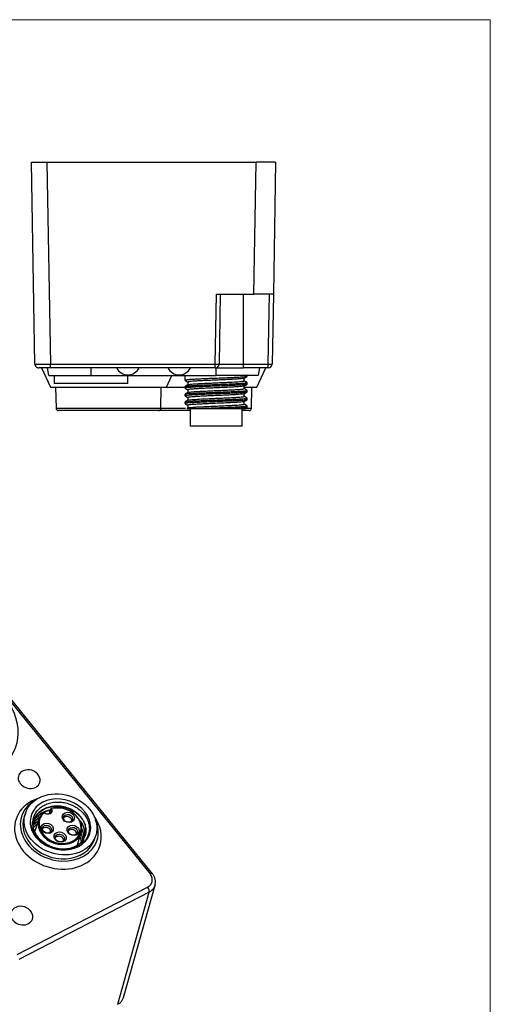
# Model space of a CAD drawing. Units: millimetres. Extents: x -283 to 1203, y 3305 to 4479.
# Drawn here: x -56 to 5, y 4008 to 4135 of the extents above; entities that cross this region are included whole.
import ezdxf

# ---------------------------------------------------------------- set-up
doc = ezdxf.new("R2010")
doc.units = ezdxf.units.MM
doc.layers.get('0').update_dxf_attribs({"lineweight": 18})
doc.layers.add('DWG', color=7, linetype='Continuous', lineweight=30)

msp = doc.modelspace()

# ---------------------------------------------------------------- linework, layer by layer
msp.add_lwpolyline([(-271.973, 4135.388), (5.027, 4135.388), (5.027, 3945.388), (-271.973, 3945.388)], close=True)
at = {"layer": 'DWG', "linetype": 'Continuous'}
for p, q in [((-53.608, 4090.999), (-54.062, 4117.008)), ((-54.062, 4117.008), (-52.062, 4117.008)), ((-52.062, 4117.008), (-25.107, 4117.008)), ((-52.062, 4117.008), (-51.608, 4090.999)), ((-25.404, 4100.008), (-25.107, 4117.008)), ((-22.608, 4117.008), (-25.107, 4117.008)), ((-22.608, 4117.008), (-22.905, 4100.008)), ((-30.392, 4090.999), (-30.235, 4100.008)), ((-30.235, 4100.008), (-25.404, 4100.008)), ((-29.735, 4100.008), (-29.892, 4090.999)), ((-26.735, 4090.999), (-26.735, 4100.008)), ((-22.905, 4100.008), (-25.404, 4100.008)), ((-23.562, 4090.999), (-23.405, 4100.008)), ((-22.905, 4100.008), (-23.062, 4090.999)), ((-52.754, 4090.508), (-51.588, 4088.008)), ((-51.812, 4089.508), (-51.988, 4090.508)), ((-51.608, 4090.508), (-51.608, 4090.999)), ((-51.608, 4090.999), (-30.392, 4090.999)), ((-30.392, 4090.508), (-51.608, 4090.508)), ((-46.412, 4090.508), (-46.412, 4089.508)), ((-30.392, 4090.508), (-30.392, 4090.999)), ((-30.392, 4090.508), (-26.735, 4090.508)), ((-30.257, 4089.508), (-30.257, 4090.508)), ((-29.892, 4090.999), (-26.735, 4090.999)), ((-26.735, 4090.508), (-26.735, 4090.999)), ((-26.735, 4090.999), (-23.562, 4090.999)), ((-23.562, 4090.508), (-26.735, 4090.508)), ((-25.021, 4088.008), (-23.855, 4090.508)), ((-25.021, 4088.008), (-23.855, 4090.508)), ((-24.681, 4090.508), (-24.857, 4089.508)), ((-23.562, 4090.508), (-23.562, 4090.999)), ((-51.812, 4089.508), (-46.412, 4089.508)), ((-51.135, 4089.508), (-51.135, 4088.508)), ((-46.412, 4089.508), (-30.257, 4089.508)), ((-41.635, 4088.508), (-41.635, 4089.508)), ((-36.685, 4088.008), (-35.986, 4089.508)), ((-34.285, 4089.508), (-34.285, 4088.902)), ((-24.857, 4089.508), (-30.257, 4089.508)), ((-26.665, 4088.833), (-26.665, 4089.176)), ((-26.285, 4089.402), (-26.285, 4089.508)), ((-51.588, 4088.008), (-36.685, 4088.008)), ((-41.635, 4088.508), (-51.135, 4088.508)), ((-50.939, 4088.008), (-50.892, 4085.303)), ((-37.381, 4085.303), (-37.334, 4088.008)), ((-36.685, 4088.008), (-34.285, 4088.008)), ((-34.285, 4088.114), (-34.285, 4087.902)), ((-34.282, 4087.896), (-34.274, 4087.89)), ((-33.905, 4088.683), (-33.905, 4088.34)), ((-26.665, 4087.834), (-26.665, 4088.176)), ((-26.664, 4088.008), (-25.021, 4088.008)), ((-26.285, 4088.402), (-26.285, 4088.614)), ((-25.717, 4085.303), (-25.67, 4088.008)), ((-25.717, 4085.303), (-25.669, 4088.008)), ((-34.285, 4087.114), (-34.285, 4086.902)), ((-33.905, 4087.682), (-33.905, 4087.34)), ((-33.905, 4086.683), (-33.905, 4086.339)), ((-26.665, 4086.833), (-26.665, 4087.176)), ((-26.285, 4087.402), (-26.285, 4087.614)), ((-34.285, 4086.114), (-34.285, 4085.902)), ((-33.905, 4085.683), (-33.905, 4085.339)), ((-26.665, 4085.833), (-26.665, 4086.176)), ((-26.285, 4086.402), (-26.285, 4086.614)), ((-26.285, 4085.402), (-26.285, 4085.614)), ((-50.892, 4085.303), (-37.381, 4085.303)), ((-37.681, 4085.008), (-50.592, 4085.008)), ((-33.635, 4085.008), (-37.681, 4085.008)), ((-37.382, 4085.303), (-34.219, 4085.303)), ((-33.635, 4085.258), (-33.635, 4083.008)), ((-32.757, 4085.258), (-27.812, 4085.258)), ((-26.935, 4083.008), (-26.935, 4085.258)), ((-26.017, 4085.008), (-26.935, 4085.008)), ((-26.37, 4085.303), (-25.717, 4085.303)), ((-26.935, 4083.008), (-33.635, 4083.008)), ((-38.478, 4025.313), (-56.911, 4048.101)), ((-56.76, 4047.506), (-38.779, 4025.277)), ((-54.841, 4033.089), (-54.998, 4032.588)), ((-54.998, 4032.588), (-54.998, 4032.588)), ((-53.09, 4032.324), (-53.601, 4030.781)), ((-48.129, 4029.014), (-47.652, 4030.613)), ((-45.936, 4029.737), (-45.779, 4030.238)), ((-38.476, 4025.31), (-38.478, 4025.313)), ((-55.902, 4014.892), (-39.091, 4023.579)), ((-42.201, 4009.358), (-38.133, 4023.832)), ((-38.886, 4022.942), (-55.697, 4014.255)), ((-42.952, 4008.474), (-38.886, 4022.942))]:
    msp.add_line(p, q, dxfattribs=at)
for centre, radius, start, end in [((-53.108, 4091.008), 0.5, 181, 213.75898), ((-53.108, 4091.008), 0.5, 248.42023, 270), ((-41.642, 4091.208), 1.6, 205.94448, 334.05552), ((-35.027, 4091.208), 1.6, 205.94448, 334.05552), ((-30.392, 4091.008), 0.5, 270, 359), ((-23.562, 4091.008), 0.5, 270, 359), ((-50.592, 4085.308), 0.3, 181, 270), ((-37.681, 4085.308), 0.3, 270, 359), ((-26.017, 4085.308), 0.3, 270, 359), ((-26.017, 4085.308), 0.3, 270, 359), ((-54.471, 4037.11), 1.6, 31.03857, 114.03444), ((-55.422, 4019.511), 1.6, 31.03857, 114.03444)]:
    msp.add_arc(centre, radius, start, end, dxfattribs=at)
for centre, major_axis, ratio, start_param, end_param in [((-30.392, 4091.008), (-0.5, 0.009), 0.0174497, 1.5711009, 3.1415927), ((-23.562, 4091.008), (0.5, -0.009), 0.0174497, 4.7126936, 6.2831853), ((-64.236, 4044.373), (-8.22, 2.586), 0.8116615, 0.8854287, 3.8465762), ((-54.348, 4037.5), (1.372, -0.432), 0.8116615, 2.3992835, 6.2831853), ((-54.348, 4037.5), (1.372, -0.432), 0.8116615, 0, 0.7423884), ((-50.643, 4030.605), (5.412, -1.703), 0.8116615, 2.3069995, 6.2831853), ((-50.467, 4031.162), (4.862, -1.529), 0.8116615, 2.5226894, 6.2831853), ((-50.31, 4031.664), (-3.768, 1.185), 0.8116615, 1.529832, 6.5242109), ((-50.38, 4031.441), (-2.719, 0.856), 0.8116615, 5.7977516, 11.6810692), ((-50.362, 4031.497), (2.624, -0.826), 0.8116615, 2.69305, 8.5025855), ((-52.045, 4033.5), (0.543, -0.171), 0.8116615, 4.1254755, 7.0701601), ((-52.028, 4033.555), (-0.638, 0.201), 0.8116615, 1.1515298, 3.7609204), ((-50.467, 4031.162), (-4.531, 1.425), 0.8116615, 0, 0.8854288), ((-49.423, 4032.176), (0.572, -0.18), 0.8116615, 0.8854294, 2.837046), ((-49.423, 4032.176), (0.572, -0.18), 0.8116615, 0.3045277, 0.8854276), ((-50.643, 4030.605), (5.412, -1.703), 0.8116615, 0, 0.8346725), ((-50.467, 4031.162), (4.862, -1.529), 0.8116615, 0, 0.6188843), ((-50.31, 4031.664), (-3.816, 1.2), 0.8116615, 0.4801412, 1.2907164), ((-52.14, 4030.771), (0.572, -0.18), 0.8116615, 0.8854294, 2.837046), ((-52.14, 4030.771), (0.572, -0.18), 0.8116615, 0.3045277, 0.8854276), ((-48.802, 4030.504), (0.572, -0.18), 0.8116615, 0.8854294, 2.837046), ((-50.467, 4031.162), (-4.531, 1.425), 0.8116615, 0.8854289, 3.1416814), ((-50.488, 4029.632), (0.572, -0.18), 0.8116615, 0.8854294, 2.837046), ((-50.488, 4029.632), (0.572, -0.18), 0.8116615, 0.3045277, 0.8854276), ((-48.802, 4030.504), (0.572, -0.18), 0.8116615, 0.3045277, 0.8854276), ((-50.397, 4031.385), (3.291, -1.035), 0.8116615, 4.5779333, 5.0469059), ((-38.867, 4024.998), (0.389, 0.314), 0.3697283, 0.00001, 1.0624739), ((-39.179, 4023.301), (0.23, -0.444), 0.452224, 0.4361617, 1.9982314), ((-55.299, 4019.901), (1.372, -0.432), 0.8116615, 2.3992835, 6.2831853), ((-55.299, 4019.901), (1.372, -0.432), 0.8116615, 0, 0.7423884), ((-44.121, 4009.919), (1.908, -0.6), 0.8115588, 5.5975484, 6.3079215)]:
    msp.add_ellipse(centre, major_axis=major_axis, ratio=ratio, start_param=start_param, end_param=end_param, dxfattribs=at)
for centre, major_axis in [((-50.31, 4031.664), (4.531, -1.425)), ((-49.3, 4032.566), (-0.763, 0.24)), ((-49.335, 4032.454), (0.572, -0.18)), ((-52.018, 4031.161), (-0.763, 0.24)), ((-52.053, 4031.05), (0.572, -0.18)), ((-48.679, 4030.894), (-0.763, 0.24)), ((-48.714, 4030.782), (0.572, -0.18)), ((-50.365, 4030.022), (-0.763, 0.24)), ((-50.4, 4029.911), (0.572, -0.18))]:
    msp.add_ellipse(centre, major_axis=major_axis, ratio=0.8116615, dxfattribs=at)
for points, degree in [([(-53.608, 4090.999), (-53.608, 4090.997), (-53.595, 4090.995), (-53.569, 4090.993)], 3), ([(-51.608, 4090.508), (-51.907, 4090.508), (-52.457, 4090.508), (-52.879, 4090.508), (-53.108, 4090.508), (-53.108, 4090.508)], 2), ([(-26.678, 4089.169), (-26.485, 4089.28), (-26.292, 4089.392)], 2), ([(-33.893, 4088.346), (-34.086, 4088.235), (-34.279, 4088.123)], 2), ([(-34.277, 4088.892), (-34.091, 4088.784), (-33.905, 4088.676)], 2), ([(-34.277, 4087.892), (-34.091, 4087.784), (-33.905, 4087.676)], 2), ([(-26.679, 4088.168), (-26.485, 4088.28), (-26.292, 4088.392)], 2), ([(-26.291, 4088.623), (-26.478, 4088.731), (-26.665, 4088.84)], 2), ([(-33.893, 4087.346), (-34.086, 4087.234), (-34.279, 4087.123)], 2), ([(-34.278, 4086.892), (-34.091, 4086.784), (-33.905, 4086.676)], 2), ([(-26.678, 4087.169), (-26.485, 4087.28), (-26.292, 4087.392)], 2), ([(-26.29, 4087.623), (-26.478, 4087.731), (-26.665, 4087.84)], 2), ([(-26.29, 4086.623), (-26.477, 4086.731), (-26.665, 4086.839)], 2), ([(-33.893, 4086.346), (-34.087, 4086.234), (-34.28, 4086.122)], 2), ([(-34.279, 4085.893), (-34.092, 4085.785), (-33.905, 4085.676)], 2), ([(-26.677, 4086.169), (-26.484, 4086.281), (-26.291, 4086.393)], 2), ([(-26.29, 4085.622), (-26.477, 4085.731), (-26.665, 4085.839)], 2), ([(-26.566, 4085.234), (-26.428, 4085.313), (-26.291, 4085.393)], 2), ([(-33.884, 4085.351), (-34.016, 4085.274)], 1), ([(-51.564, 4033.692), (-51.635, 4033.482), (-51.706, 4033.272), (-51.777, 4033.062)], 3), ([(-54.198, 4032.085), (-54.217, 4031.825), (-54.199, 4031.562), (-54.144, 4031.298)], 3), ([(-52.301, 4029.019), (-52.022, 4028.871), (-51.73, 4028.75), (-51.425, 4028.657)], 3), ([(-39.091, 4023.579), (-38.855, 4023.702), (-38.552, 4024.092), (-38.464, 4024.569), (-38.604, 4025.061), (-38.779, 4025.277)], 2)]:
    msp.add_open_spline(points, degree=degree, dxfattribs=at)
for points, knots in [([(-53.566, 4090.998), (-53.573, 4090.951), (-53.57, 4090.86), (-53.52, 4090.725), (-53.424, 4090.612), (-53.338, 4090.562), (-53.29, 4090.542)], [0, 0, 0, 0, 0.13898625, 0.28420757, 0.43113117, 0.57443623, 0.57443623, 0.57443623, 0.57443623]), ([(-53.569, 4090.993), (-53.543, 4090.991), (-53.505, 4090.99), (-53.355, 4090.986), (-53.207, 4090.985), (-52.837, 4090.985), (-52.615, 4090.986), (-52.131, 4090.991), (-51.87, 4090.995), (-51.608, 4090.999)], [0, 0, 0, 0, 0.2793466, 0.2793466, 0.8398981, 0.8398981, 1.4004495, 1.4004495, 1.961001, 1.961001, 1.961001, 1.961001]), ([(-26.295, 4089.39), (-26.304, 4089.385), (-26.32, 4089.38), (-26.388, 4089.364), (-26.463, 4089.353), (-26.669, 4089.331), (-26.797, 4089.32), (-27.103, 4089.298), (-27.284, 4089.286), (-27.679, 4089.264), (-27.896, 4089.254), (-28.368, 4089.231), (-28.618, 4089.22), (-29.136, 4089.198), (-29.409, 4089.187), (-29.96, 4089.165), (-30.237, 4089.154), (-30.792, 4089.132), (-31.071, 4089.121), (-31.605, 4089.098), (-31.865, 4089.087), (-32.364, 4089.065), (-32.596, 4089.054), (-33.025, 4089.032), (-33.225, 4089.021), (-33.574, 4088.999), (-33.724, 4088.988), (-33.977, 4088.966), (-34.077, 4088.954), (-34.221, 4088.933), (-34.265, 4088.921), (-34.283, 4088.907), (-34.285, 4088.905), (-34.285, 4088.902)], [0, 0, 0, 0, 0.2527021, 0.2527021, 0.7974004, 0.7974004, 1.3420988, 1.3420988, 1.8867971, 1.8867971, 2.4314954, 2.4314954, 2.9761937, 2.9761937, 3.520892, 3.520892, 4.0655903, 4.0655903, 4.6102886, 4.6102886, 5.1549869, 5.1549869, 5.6996852, 5.6996852, 6.2443836, 6.2443836, 6.7890819, 6.7890819, 7.3337802, 7.3337802, 7.8784785, 7.8784785, 8.0159505, 8.0159505, 8.0159505, 8.0159505]), ([(-26.675, 4089.17), (-26.691, 4089.161), (-26.725, 4089.152), (-26.839, 4089.132), (-26.928, 4089.12), (-27.15, 4089.099), (-27.284, 4089.088), (-27.598, 4089.065), (-27.773, 4089.054), (-28.158, 4089.032), (-28.371, 4089.021), (-28.815, 4088.999), (-29.048, 4088.988), (-29.534, 4088.966), (-29.784, 4088.955), (-30.284, 4088.932), (-30.538, 4088.921), (-31.039, 4088.899), (-31.282, 4088.888), (-31.755, 4088.866), (-31.985, 4088.855), (-32.411, 4088.833), (-32.609, 4088.822), (-32.975, 4088.799), (-33.138, 4088.789), (-33.419, 4088.767), (-33.54, 4088.755), (-33.731, 4088.733), (-33.801, 4088.722), (-33.885, 4088.702), (-33.905, 4088.692), (-33.905, 4088.682)], [0, 0, 0, 0, 0.4098719, 0.4098719, 0.9038095, 0.9038095, 1.3977471, 1.3977471, 1.8916847, 1.8916847, 2.3856223, 2.3856223, 2.8795598, 2.8795598, 3.3734974, 3.3734974, 3.867435, 3.867435, 4.3613726, 4.3613726, 4.8553102, 4.8553102, 5.3492477, 5.3492477, 5.8431853, 5.8431853, 6.3371229, 6.3371229, 6.8310605, 6.8310605, 7.2569489, 7.2569489, 7.2569489, 7.2569489]), ([(-26.295, 4088.39), (-26.302, 4088.387), (-26.312, 4088.383), (-26.366, 4088.368), (-26.435, 4088.357), (-26.626, 4088.335), (-26.751, 4088.324), (-27.046, 4088.302), (-27.217, 4088.29), (-27.605, 4088.268), (-27.821, 4088.257), (-28.281, 4088.235), (-28.528, 4088.224), (-29.047, 4088.202), (-29.313, 4088.191), (-29.859, 4088.169), (-30.142, 4088.157), (-30.696, 4088.136), (-30.971, 4088.125), (-31.515, 4088.102), (-31.777, 4088.091), (-32.276, 4088.069), (-32.516, 4088.058), (-32.956, 4088.036), (-33.156, 4088.025), (-33.516, 4088.003), (-33.675, 4087.992), (-33.938, 4087.969), (-34.044, 4087.958), (-34.202, 4087.936), (-34.251, 4087.925), (-34.281, 4087.91), (-34.285, 4087.906), (-34.285, 4087.902)], [0, 0, 0, 0, 0.1860408, 0.1860408, 0.7307525, 0.7307525, 1.2754642, 1.2754642, 1.8201758, 1.8201758, 2.3648875, 2.3648875, 2.9095991, 2.9095991, 3.4543108, 3.4543108, 3.9990225, 3.9990225, 4.5437341, 4.5437341, 5.0884458, 5.0884458, 5.6331575, 5.6331575, 6.1778691, 6.1778691, 6.7225808, 6.7225808, 7.2672924, 7.2672924, 7.8120041, 7.8120041, 8.015808, 8.015808, 8.015808, 8.015808]), ([(-34.276, 4088.124), (-34.276, 4088.125), (-34.275, 4088.125), (-34.256, 4088.135), (-34.216, 4088.145), (-34.09, 4088.165), (-34.006, 4088.175), (-33.797, 4088.194), (-33.671, 4088.204), (-33.383, 4088.223), (-33.223, 4088.233), (-32.869, 4088.253), (-32.674, 4088.262), (-32.263, 4088.282), (-32.047, 4088.292), (-31.595, 4088.311), (-31.357, 4088.321), (-30.879, 4088.34), (-30.636, 4088.35), (-30.145, 4088.37), (-29.897, 4088.379), (-29.415, 4088.399), (-29.178, 4088.409), (-28.714, 4088.428), (-28.49, 4088.438), (-28.068, 4088.457), (-27.867, 4088.467), (-27.492, 4088.487), (-27.322, 4088.497), (-27.016, 4088.516), (-26.879, 4088.526), (-26.646, 4088.545), (-26.55, 4088.555), (-26.401, 4088.574), (-26.347, 4088.584), (-26.295, 4088.601), (-26.285, 4088.607), (-26.285, 4088.614)], [0, 0, 0, 0, 0.0220448, 0.0220448, 0.5013736, 0.5013736, 0.9807024, 0.9807024, 1.4600312, 1.4600312, 1.93936, 1.93936, 2.4186888, 2.4186888, 2.8980177, 2.8980177, 3.3773465, 3.3773465, 3.8566753, 3.8566753, 4.3360041, 4.3360041, 4.8153329, 4.8153329, 5.2946617, 5.2946617, 5.7739905, 5.7739905, 6.2533194, 6.2533194, 6.7326482, 6.7326482, 7.211977, 7.211977, 7.6913058, 7.6913058, 8.0174637, 8.0174637, 8.0174637, 8.0174637]), ([(-26.676, 4088.17), (-26.69, 4088.162), (-26.717, 4088.154), (-26.813, 4088.136), (-26.894, 4088.124), (-27.107, 4088.102), (-27.236, 4088.091), (-27.537, 4088.069), (-27.71, 4088.058), (-28.089, 4088.036), (-28.294, 4088.025), (-28.733, 4088.003), (-28.968, 4087.992), (-29.447, 4087.97), (-29.694, 4087.959), (-30.199, 4087.936), (-30.45, 4087.925), (-30.948, 4087.903), (-31.199, 4087.892), (-31.675, 4087.87), (-31.903, 4087.859), (-32.339, 4087.837), (-32.543, 4087.826), (-32.913, 4087.803), (-33.082, 4087.792), (-33.376, 4087.77), (-33.499, 4087.759), (-33.701, 4087.737), (-33.779, 4087.726), (-33.88, 4087.704), (-33.905, 4087.693), (-33.905, 4087.682)], [0, 0, 0, 0, 0.3456324, 0.3456324, 0.8398642, 0.8398642, 1.334096, 1.334096, 1.8283279, 1.8283279, 2.3225597, 2.3225597, 2.8167915, 2.8167915, 3.3110234, 3.3110234, 3.8052552, 3.8052552, 4.299487, 4.299487, 4.7937188, 4.7937188, 5.2879507, 5.2879507, 5.7821825, 5.7821825, 6.2764143, 6.2764143, 6.7706462, 6.7706462, 7.2559804, 7.2559804, 7.2559804, 7.2559804]), ([(-33.896, 4088.345), (-33.89, 4088.348), (-33.881, 4088.352), (-33.837, 4088.366), (-33.781, 4088.376), (-33.627, 4088.397), (-33.529, 4088.407), (-33.292, 4088.428), (-33.152, 4088.438), (-32.843, 4088.459), (-32.671, 4088.469), (-32.295, 4088.49), (-32.095, 4088.5), (-31.676, 4088.521), (-31.454, 4088.531), (-30.999, 4088.552), (-30.768, 4088.562), (-30.301, 4088.583), (-30.062, 4088.593), (-29.597, 4088.614), (-29.369, 4088.624), (-28.922, 4088.645), (-28.704, 4088.655), (-28.094, 4088.686), (-27.729, 4088.707), (-27.295, 4088.738), (-27.167, 4088.748), (-26.953, 4088.769), (-26.867, 4088.779), (-26.739, 4088.8), (-26.696, 4088.81), (-26.669, 4088.825), (-26.665, 4088.829), (-26.665, 4088.833)], [0, 0, 0, 0, 0.1627031, 0.1627031, 0.6230273, 0.6230273, 1.0833514, 1.0833514, 1.5436756, 1.5436756, 2.0039998, 2.0039998, 2.464324, 2.464324, 2.9246482, 2.9246482, 3.3849724, 3.3849724, 3.8452966, 3.8452966, 4.3056208, 4.3056208, 4.765945, 4.765945, 5.6865934, 5.6865934, 6.1469175, 6.1469175, 6.6072417, 6.6072417, 7.0675659, 7.0675659, 7.259365, 7.259365, 7.259365, 7.259365]), ([(-26.295, 4087.39), (-26.3, 4087.388), (-26.306, 4087.385), (-26.346, 4087.372), (-26.409, 4087.361), (-26.588, 4087.338), (-26.704, 4087.328), (-26.988, 4087.306), (-27.158, 4087.294), (-27.533, 4087.272), (-27.742, 4087.261), (-28.2, 4087.239), (-28.442, 4087.228), (-28.95, 4087.206), (-29.22, 4087.195), (-29.765, 4087.173), (-30.041, 4087.162), (-30.599, 4087.139), (-30.878, 4087.128), (-31.419, 4087.106), (-31.685, 4087.095), (-32.194, 4087.073), (-32.432, 4087.062), (-32.88, 4087.04), (-33.089, 4087.029), (-33.457, 4087.007), (-33.619, 4086.996), (-33.897, 4086.973), (-34.009, 4086.962), (-34.178, 4086.94), (-34.236, 4086.929), (-34.278, 4086.913), (-34.285, 4086.907), (-34.285, 4086.902)], [0, 0, 0, 0, 0.1229918, 0.1229918, 0.6677274, 0.6677274, 1.2124629, 1.2124629, 1.7571984, 1.7571984, 2.301934, 2.301934, 2.8466695, 2.8466695, 3.391405, 3.391405, 3.9361405, 3.9361405, 4.4808761, 4.4808761, 5.0256116, 5.0256116, 5.5703471, 5.5703471, 6.1150827, 6.1150827, 6.6598182, 6.6598182, 7.2045537, 7.2045537, 7.7492893, 7.7492893, 8.0156573, 8.0156573, 8.0156573, 8.0156573]), ([(-34.277, 4087.124), (-34.273, 4087.126), (-34.268, 4087.129), (-34.21, 4087.15), (-34.07, 4087.17), (-33.732, 4087.199), (-33.601, 4087.209), (-33.303, 4087.228), (-33.134, 4087.238), (-32.767, 4087.258), (-32.571, 4087.267), (-32.153, 4087.287), (-31.929, 4087.297), (-31.471, 4087.316), (-31.236, 4087.326), (-30.753, 4087.345), (-30.505, 4087.355), (-30.016, 4087.375), (-29.773, 4087.384), (-29.29, 4087.404), (-29.052, 4087.414), (-28.598, 4087.433), (-28.379, 4087.443), (-27.96, 4087.462), (-27.764, 4087.472), (-27.404, 4087.492), (-27.238, 4087.501), (-26.941, 4087.521), (-26.813, 4087.531), (-26.595, 4087.55), (-26.506, 4087.56), (-26.371, 4087.58), (-26.326, 4087.589), (-26.283, 4087.607), (-26.28, 4087.616), (-26.293, 4087.624)], [0, 0, 0, 0, 0.1069722, 0.1069722, 1.0467861, 1.0467861, 1.516693, 1.516693, 1.9865999, 1.9865999, 2.4565068, 2.4565068, 2.9264137, 2.9264137, 3.3963207, 3.3963207, 3.8662276, 3.8662276, 4.3361345, 4.3361345, 4.8060414, 4.8060414, 5.2759483, 5.2759483, 5.7458553, 5.7458553, 6.2157622, 6.2157622, 6.6856691, 6.6856691, 7.155576, 7.155576, 7.6254829, 7.6254829, 8.0304364, 8.0304364, 8.0304364, 8.0304364]), ([(-26.676, 4087.17), (-26.687, 4087.164), (-26.708, 4087.157), (-26.788, 4087.14), (-26.864, 4087.128), (-27.064, 4087.106), (-27.189, 4087.095), (-27.482, 4087.073), (-27.648, 4087.062), (-28.017, 4087.04), (-28.223, 4087.029), (-28.655, 4087.007), (-28.882, 4086.996), (-29.363, 4086.973), (-29.609, 4086.962), (-30.107, 4086.94), (-30.362, 4086.929), (-30.864, 4086.907), (-31.11, 4086.896), (-31.591, 4086.874), (-31.826, 4086.863), (-32.264, 4086.841), (-32.471, 4086.83), (-32.854, 4086.807), (-33.024, 4086.796), (-33.326, 4086.774), (-33.459, 4086.763), (-33.671, 4086.741), (-33.753, 4086.73), (-33.868, 4086.708), (-33.899, 4086.697), (-33.905, 4086.685), (-33.905, 4086.683), (-33.905, 4086.682)], [0, 0, 0, 0, 0.293143, 0.293143, 0.7871302, 0.7871302, 1.2811174, 1.2811174, 1.7751045, 1.7751045, 2.2690917, 2.2690917, 2.7630788, 2.7630788, 3.257066, 3.257066, 3.7510531, 3.7510531, 4.2450403, 4.2450403, 4.7390275, 4.7390275, 5.2330146, 5.2330146, 5.7270018, 5.7270018, 6.2209889, 6.2209889, 6.7149761, 6.7149761, 7.2089632, 7.2089632, 7.2573374, 7.2573374, 7.2573374, 7.2573374]), ([(-33.896, 4087.345), (-33.885, 4087.351), (-33.865, 4087.358), (-33.791, 4087.375), (-33.724, 4087.385), (-33.545, 4087.406), (-33.434, 4087.416), (-33.176, 4087.437), (-33.029, 4087.447), (-32.697, 4087.468), (-32.515, 4087.478), (-32.129, 4087.499), (-31.921, 4087.509), (-31.487, 4087.53), (-31.264, 4087.54), (-30.806, 4087.56), (-30.568, 4087.571), (-30.099, 4087.592), (-29.866, 4087.602), (-29.404, 4087.622), (-29.174, 4087.633), (-28.739, 4087.654), (-28.531, 4087.664), (-28.132, 4087.685), (-27.947, 4087.695), (-27.61, 4087.716), (-27.455, 4087.726), (-27.185, 4087.746), (-27.07, 4087.757), (-26.88, 4087.777), (-26.805, 4087.788), (-26.702, 4087.808), (-26.673, 4087.819), (-26.665, 4087.831), (-26.665, 4087.832), (-26.665, 4087.833)], [0, 0, 0, 0, 0.2935236, 0.2935236, 0.753672, 0.753672, 1.2138203, 1.2138203, 1.6739687, 1.6739687, 2.134117, 2.134117, 2.5942654, 2.5942654, 3.0544137, 3.0544137, 3.5145621, 3.5145621, 3.9747104, 3.9747104, 4.4348588, 4.4348588, 4.8950071, 4.8950071, 5.3551555, 5.3551555, 5.8153038, 5.8153038, 6.2754521, 6.2754521, 6.7356005, 6.7356005, 7.1957488, 7.1957488, 7.2593513, 7.2593513, 7.2593513, 7.2593513]), ([(-33.896, 4086.344), (-33.881, 4086.354), (-33.847, 4086.363), (-33.735, 4086.383), (-33.654, 4086.394), (-33.453, 4086.414), (-33.332, 4086.425), (-32.91, 4086.456), (-32.558, 4086.476), (-31.952, 4086.507), (-31.741, 4086.518), (-31.301, 4086.538), (-31.069, 4086.549), (-30.605, 4086.569), (-30.372, 4086.58), (-29.902, 4086.6), (-29.666, 4086.611), (-29.211, 4086.631), (-28.99, 4086.642), (-28.56, 4086.662), (-28.356, 4086.673), (-27.977, 4086.693), (-27.799, 4086.704), (-27.477, 4086.724), (-27.335, 4086.734), (-27.088, 4086.755), (-26.982, 4086.766), (-26.816, 4086.786), (-26.755, 4086.796), (-26.682, 4086.816), (-26.665, 4086.825), (-26.665, 4086.833)], [0, 0, 0, 0, 0.4276494, 0.4276494, 0.8875088, 0.8875088, 1.3473682, 1.3473682, 2.267087, 2.267087, 2.7269464, 2.7269464, 3.1868058, 3.1868058, 3.6466652, 3.6466652, 4.1065246, 4.1065246, 4.566384, 4.566384, 5.0262434, 5.0262434, 5.4861028, 5.4861028, 5.9459622, 5.9459622, 6.4058216, 6.4058216, 6.865681, 6.865681, 7.2594383, 7.2594383, 7.2594383, 7.2594383]), ([(-26.285, 4086.402), (-26.285, 4086.397), (-26.291, 4086.392), (-26.329, 4086.376), (-26.385, 4086.365), (-26.55, 4086.342), (-26.663, 4086.331), (-26.935, 4086.309), (-27.095, 4086.298), (-27.464, 4086.276), (-27.67, 4086.265), (-28.113, 4086.243), (-28.356, 4086.232), (-28.862, 4086.21), (-29.124, 4086.199), (-29.666, 4086.177), (-29.947, 4086.165), (-30.501, 4086.143), (-30.778, 4086.132), (-31.328, 4086.11), (-31.593, 4086.099), (-32.104, 4086.077), (-32.351, 4086.066), (-32.806, 4086.044), (-33.015, 4086.033), (-33.397, 4086.01), (-33.566, 4085.999), (-33.852, 4085.977), (-33.972, 4085.966), (-34.155, 4085.944), (-34.218, 4085.933), (-34.274, 4085.915), (-34.285, 4085.908), (-34.285, 4085.902)], [0, 0, 0, 0, 0.2410417, 0.2410417, 0.7743422, 0.7743422, 1.3076426, 1.3076426, 1.840943, 1.840943, 2.3742435, 2.3742435, 2.9075439, 2.9075439, 3.4408443, 3.4408443, 3.9741447, 3.9741447, 4.5074452, 4.5074452, 5.0407456, 5.0407456, 5.574046, 5.574046, 6.1073465, 6.1073465, 6.6406469, 6.6406469, 7.1739473, 7.1739473, 7.7072478, 7.7072478, 8.0311714, 8.0311714, 8.0311714, 8.0311714]), ([(-34.276, 4086.124), (-34.27, 4086.128), (-34.26, 4086.132), (-34.18, 4086.155), (-34.021, 4086.175), (-33.667, 4086.204), (-33.528, 4086.214), (-33.214, 4086.234), (-33.042, 4086.243), (-32.668, 4086.263), (-32.464, 4086.272), (-32.036, 4086.292), (-31.813, 4086.302), (-31.351, 4086.321), (-31.108, 4086.331), (-30.624, 4086.351), (-30.38, 4086.36), (-29.89, 4086.38), (-29.643, 4086.39), (-29.167, 4086.409), (-28.934, 4086.419), (-28.482, 4086.438), (-28.264, 4086.448), (-27.859, 4086.467), (-27.668, 4086.477), (-27.314, 4086.497), (-27.156, 4086.507), (-26.874, 4086.526), (-26.751, 4086.536), (-26.546, 4086.556), (-26.465, 4086.565), (-26.346, 4086.584), (-26.308, 4086.594), (-26.287, 4086.608), (-26.285, 4086.611), (-26.285, 4086.614)], [0, 0, 0, 0, 0.1915002, 0.1915002, 1.1495639, 1.1495639, 1.6285958, 1.6285958, 2.1076277, 2.1076277, 2.5866595, 2.5866595, 3.0656914, 3.0656914, 3.5447233, 3.5447233, 4.0237551, 4.0237551, 4.502787, 4.502787, 4.9818188, 4.9818188, 5.4608507, 5.4608507, 5.9398826, 5.9398826, 6.4189144, 6.4189144, 6.8979463, 6.8979463, 7.3769781, 7.3769781, 7.85601, 7.85601, 8.0181703, 8.0181703, 8.0181703, 8.0181703]), ([(-26.674, 4086.171), (-26.684, 4086.165), (-26.699, 4086.16), (-26.765, 4086.143), (-26.835, 4086.132), (-27.025, 4086.11), (-27.144, 4086.099), (-27.424, 4086.077), (-27.589, 4086.066), (-27.951, 4086.044), (-28.148, 4086.033), (-28.576, 4086.011), (-28.804, 4085.999), (-29.275, 4085.977), (-29.521, 4085.966), (-30.022, 4085.944), (-30.272, 4085.933), (-30.774, 4085.911), (-31.026, 4085.9), (-31.509, 4085.878), (-31.742, 4085.867), (-32.191, 4085.845), (-32.401, 4085.833), (-32.787, 4085.811), (-32.966, 4085.8), (-33.279, 4085.778), (-33.413, 4085.767), (-33.638, 4085.745), (-33.727, 4085.734), (-33.852, 4085.712), (-33.89, 4085.701), (-33.904, 4085.687), (-33.905, 4085.685), (-33.905, 4085.682)], [0, 0, 0, 0, 0.2459586, 0.2459586, 0.7393401, 0.7393401, 1.2327217, 1.2327217, 1.7261032, 1.7261032, 2.2194848, 2.2194848, 2.7128663, 2.7128663, 3.2062479, 3.2062479, 3.6996294, 3.6996294, 4.193011, 4.193011, 4.6863925, 4.6863925, 5.1797741, 5.1797741, 5.6731556, 5.6731556, 6.1665371, 6.1665371, 6.6599187, 6.6599187, 7.1533002, 7.1533002, 7.2589856, 7.2589856, 7.2589856, 7.2589856]), ([(-33.886, 4085.35), (-33.885, 4085.35), (-33.884, 4085.35), (-33.858, 4085.361), (-33.808, 4085.372), (-33.668, 4085.392), (-33.577, 4085.403), (-33.351, 4085.423), (-33.218, 4085.434), (-32.919, 4085.454), (-32.751, 4085.465), (-32.384, 4085.485), (-32.189, 4085.495), (-31.776, 4085.516), (-31.555, 4085.527), (-31.105, 4085.547), (-30.876, 4085.557), (-30.409, 4085.578), (-30.17, 4085.589), (-29.704, 4085.609), (-29.474, 4085.619), (-29.022, 4085.64), (-28.803, 4085.65), (-28.39, 4085.671), (-28.192, 4085.681), (-27.825, 4085.702), (-27.658, 4085.712), (-27.358, 4085.733), (-27.223, 4085.743), (-26.997, 4085.764), (-26.905, 4085.774), (-26.763, 4085.795), (-26.714, 4085.805), (-26.672, 4085.822), (-26.665, 4085.828), (-26.665, 4085.834)], [0, 0, 0, 0, 0.0176306, 0.0176306, 0.4817229, 0.4817229, 0.9458151, 0.9458151, 1.4099074, 1.4099074, 1.8739996, 1.8739996, 2.3380919, 2.3380919, 2.8021841, 2.8021841, 3.2662764, 3.2662764, 3.7303686, 3.7303686, 4.1944609, 4.1944609, 4.6585531, 4.6585531, 5.1226454, 5.1226454, 5.5867376, 5.5867376, 6.0508299, 6.0508299, 6.5149221, 6.5149221, 6.9790144, 6.9790144, 7.2485309, 7.2485309, 7.2485309, 7.2485309]), ([(-32.757, 4085.258), (-32.563, 4085.268), (-32.357, 4085.277), (-31.923, 4085.297), (-31.692, 4085.307), (-31.224, 4085.326), (-30.985, 4085.336), (-30.498, 4085.356), (-30.249, 4085.366), (-29.761, 4085.385), (-29.52, 4085.394), (-29.045, 4085.414), (-28.811, 4085.424), (-28.369, 4085.443), (-28.158, 4085.453), (-27.756, 4085.473), (-27.57, 4085.483), (-27.232, 4085.502), (-27.079, 4085.512), (-26.807, 4085.531), (-26.692, 4085.541), (-26.503, 4085.56), (-26.428, 4085.57), (-26.324, 4085.59), (-26.294, 4085.6), (-26.285, 4085.611), (-26.285, 4085.613), (-26.285, 4085.614)], [0, 0, 0, 0, 0.5333418, 0.5333418, 1.0666837, 1.0666837, 1.6000255, 1.6000255, 2.1333673, 2.1333673, 2.6667092, 2.6667092, 3.200051, 3.200051, 3.7333928, 3.7333928, 4.2667347, 4.2667347, 4.8000765, 4.8000765, 5.3334183, 5.3334183, 5.8667602, 5.8667602, 6.400102, 6.400102, 6.4906961, 6.4906961, 6.4906961, 6.4906961]), ([(-26.294, 4085.391), (-26.294, 4085.391), (-26.294, 4085.391), (-26.314, 4085.38), (-26.363, 4085.369), (-26.517, 4085.346), (-26.62, 4085.335), (-26.882, 4085.313), (-27.039, 4085.302), (-27.393, 4085.28), (-27.592, 4085.269), (-27.812, 4085.258)], [0, 0, 0, 0, 0.0045635, 0.0045635, 0.3850081, 0.3850081, 0.7654527, 0.7654527, 1.1458972, 1.1458972, 1.5263418, 1.5263418, 1.5263418, 1.5263418]), ([(-34.044, 4085.258), (-34.045, 4085.258), (-34.045, 4085.258), (-34.048, 4085.258), (-34.032, 4085.258), (-33.962, 4085.258), (-33.909, 4085.258), (-33.767, 4085.258), (-33.676, 4085.258), (-33.465, 4085.258), (-33.345, 4085.258), (-33.073, 4085.258), (-32.922, 4085.258), (-32.757, 4085.258)], [0, 0, 0, 0, 0.0178979, 0.0178979, 0.2720997, 0.2720997, 0.5263016, 0.5263016, 0.7805035, 0.7805035, 1.0347054, 1.0347054, 1.2889072, 1.2889072, 1.2889072, 1.2889072]), ([(-27.812, 4085.258), (-27.483, 4085.258), (-27.212, 4085.258), (-26.786, 4085.258), (-26.643, 4085.258), (-26.538, 4085.258), (-26.521, 4085.258), (-26.524, 4085.258)], [0, 0, 0, 0, 0.516135, 0.516135, 1.03227, 1.03227, 1.2883314, 1.2883314, 1.2883314, 1.2883314]), ([(-51.671, 4028.877), (-51.892, 4028.973), (-52.1, 4029.085), (-52.493, 4029.342), (-52.679, 4029.488), (-53.014, 4029.803), (-53.162, 4029.972), (-53.422, 4030.331), (-53.533, 4030.522), (-53.707, 4030.908), (-53.773, 4031.108), (-53.858, 4031.512), (-53.876, 4031.713), (-53.867, 4032.11), (-53.837, 4032.309), (-53.733, 4032.688), (-53.658, 4032.869), (-53.464, 4033.216), (-53.345, 4033.38), (-53.072, 4033.678), (-52.916, 4033.814), (-52.569, 4034.057), (-52.382, 4034.161), (-51.982, 4034.332), (-51.767, 4034.401), (-51.325, 4034.5), (-51.098, 4034.53), (-50.632, 4034.554), (-50.393, 4034.546), (-49.924, 4034.493), (-49.691, 4034.447), (-49.228, 4034.316), (-49.004, 4034.233), (-48.576, 4034.036), (-48.368, 4033.92), (-47.981, 4033.66), (-47.802, 4033.518), (-47.475, 4033.209), (-47.325, 4033.04), (-47.069, 4032.69), (-46.961, 4032.508), (-46.783, 4032.13), (-46.715, 4031.935), (-46.622, 4031.547), (-46.597, 4031.353), (-46.588, 4030.767), (-46.673, 4030.392), (-46.927, 4029.872), (-47.031, 4029.71), (-47.275, 4029.408), (-47.418, 4029.266), (-47.733, 4029.013), (-47.904, 4028.902), (-48.277, 4028.709), (-48.48, 4028.627), (-48.898, 4028.501), (-49.116, 4028.455), (-49.567, 4028.398), (-49.8, 4028.388), (-50.263, 4028.403), (-50.496, 4028.429), (-50.965, 4028.516), (-51.198, 4028.578), (-51.425, 4028.657)], [0, 0, 0, 0, 0.6490609, 0.6490609, 1.2981218, 1.2981218, 1.9471827, 1.9471827, 2.5962436, 2.5962436, 3.2453045, 3.2453045, 3.8943654, 3.8943654, 4.5434263, 4.5434263, 5.1924872, 5.1924872, 5.8415482, 5.8415482, 6.4906091, 6.4906091, 7.13967, 7.13967, 7.7887309, 7.7887309, 8.4377918, 8.4377918, 9.0868527, 9.0868527, 9.7359136, 9.7359136, 10.3849745, 10.3849745, 11.0340354, 11.0340354, 11.6830963, 11.6830963, 12.3321572, 12.3321572, 12.9812181, 12.9812181, 13.630279, 13.630279, 14.2793399, 14.2793399, 15.5774617, 15.5774617, 16.2265226, 16.2265226, 16.8755835, 16.8755835, 17.5246445, 17.5246445, 18.1737054, 18.1737054, 18.8227663, 18.8227663, 19.4718272, 19.4718272, 20.1208881, 20.1208881, 20.769949, 20.769949, 20.769949, 20.769949]), ([(-51.651, 4033.513), (-51.713, 4033.502), (-51.774, 4033.489), (-51.965, 4033.442), (-52.094, 4033.403), (-52.466, 4033.265), (-52.695, 4033.148), (-53.007, 4032.936), (-53.107, 4032.859), (-53.29, 4032.695), (-53.375, 4032.609), (-53.608, 4032.334), (-53.737, 4032.129), (-53.843, 4031.89), (-53.852, 4031.867), (-53.862, 4031.844)], [0, 0, 0, 0, 0.1745949, 0.1745949, 0.5508749, 0.5508749, 1.3034351, 1.3034351, 1.6797151, 1.6797151, 2.0559952, 2.0559952, 2.8085553, 2.8085553, 2.8882994, 2.8882994, 2.8882994, 2.8882994]), ([(-53.856, 4031.848), (-53.845, 4031.875), (-53.834, 4031.901), (-53.74, 4032.101), (-53.638, 4032.265), (-53.393, 4032.574), (-53.251, 4032.715), (-52.936, 4032.968), (-52.761, 4033.081), (-52.385, 4033.271), (-52.186, 4033.347), (-51.866, 4033.437), (-51.752, 4033.463), (-51.636, 4033.484)], [0, 0, 0, 0, 0.0921091, 0.0921091, 0.7061726, 0.7061726, 1.320236, 1.320236, 1.9342995, 1.9342995, 2.5483629, 2.5483629, 2.8738167, 2.8738167, 2.8738167, 2.8738167]), ([(-53.797, 4032.076), (-53.786, 4032.111), (-53.774, 4032.146), (-53.696, 4032.36), (-53.607, 4032.535), (-53.391, 4032.857), (-53.265, 4033.006), (-52.825, 4033.42), (-52.465, 4033.637), (-51.855, 4033.854), (-51.643, 4033.907), (-51.206, 4033.978), (-50.977, 4033.994), (-50.523, 4033.989), (-50.295, 4033.968), (-49.84, 4033.887), (-49.615, 4033.827), (-49.184, 4033.673), (-48.974, 4033.579), (-48.575, 4033.358), (-48.39, 4033.235), (-48.047, 4032.961), (-47.888, 4032.809), (-47.611, 4032.488), (-47.492, 4032.32), (-47.291, 4031.966), (-47.212, 4031.781), (-47.097, 4031.413), (-47.062, 4031.226), (-47.037, 4030.852), (-47.047, 4030.669), (-47.096, 4030.403), (-47.117, 4030.316), (-47.144, 4030.231)], [0, 0, 0, 0, 0.1204888, 0.1204888, 0.7480336, 0.7480336, 1.3755784, 1.3755784, 2.630668, 2.630668, 3.2582128, 3.2582128, 3.8857576, 3.8857576, 4.5133024, 4.5133024, 5.1408472, 5.1408472, 5.768392, 5.768392, 6.3959368, 6.3959368, 7.0234816, 7.0234816, 7.6510264, 7.6510264, 8.2785712, 8.2785712, 8.906116, 8.906116, 9.5336608, 9.5336608, 9.839902, 9.839902, 9.839902, 9.839902]), ([(-50.111, 4028.522), (-49.832, 4028.508), (-49.563, 4028.523), (-49.041, 4028.609), (-48.789, 4028.681), (-48.443, 4028.826), (-48.333, 4028.881), (-48.121, 4029.004), (-48.019, 4029.073), (-47.738, 4029.292), (-47.577, 4029.458), (-47.311, 4029.83), (-47.209, 4030.031), (-47.072, 4030.453), (-47.035, 4030.679), (-47.032, 4031.132), (-47.065, 4031.363), (-47.199, 4031.819), (-47.297, 4032.04), (-47.493, 4032.361), (-47.567, 4032.466), (-47.727, 4032.668), (-47.813, 4032.765), (-48.091, 4033.045), (-48.306, 4033.218), (-48.768, 4033.516), (-49.016, 4033.641), (-49.547, 4033.845), (-49.819, 4033.919), (-50.375, 4034.013), (-50.66, 4034.033), (-51.074, 4034.018), (-51.211, 4034.006), (-51.482, 4033.967), (-51.617, 4033.94), (-52.007, 4033.839), (-52.251, 4033.744), (-52.707, 4033.502), (-52.913, 4033.358), (-53.272, 4033.026), (-53.427, 4032.836), (-53.649, 4032.468), (-53.729, 4032.292), (-53.786, 4032.109)], [0, 0, 0, 0, 0.7606233, 0.7606233, 1.5212467, 1.5212467, 1.9015584, 1.9015584, 2.28187, 2.28187, 3.0424934, 3.0424934, 3.8031167, 3.8031167, 4.56374, 4.56374, 5.3243634, 5.3243634, 6.0849867, 6.0849867, 6.4652984, 6.4652984, 6.8456101, 6.8456101, 7.6062334, 7.6062334, 8.3668568, 8.3668568, 9.1274801, 9.1274801, 9.8881034, 9.8881034, 10.2684151, 10.2684151, 10.6487268, 10.6487268, 11.4093501, 11.4093501, 12.1699735, 12.1699735, 12.9305968, 12.9305968, 13.5492074, 13.5492074, 13.5492074, 13.5492074]), ([(-51.564, 4033.692), (-51.562, 4033.697), (-51.559, 4033.701), (-51.55, 4033.708), (-51.544, 4033.71), (-51.528, 4033.715), (-51.517, 4033.716), (-51.49, 4033.715), (-51.472, 4033.712), (-51.442, 4033.704), (-51.428, 4033.699), (-51.415, 4033.693), (-51.414, 4033.693), (-51.413, 4033.693)], [0, 0, 0, 0, 0.0222043, 0.0222043, 0.04417677, 0.04417677, 0.07700596, 0.07700596, 0.12352762, 0.12352762, 0.16036314, 0.16036314, 0.16206135, 0.16206135, 0.16206135, 0.16206135]), ([(-54.198, 4032.085), (-54.186, 4031.859), (-54.148, 4031.636), (-54.024, 4031.193), (-53.936, 4030.971), (-53.713, 4030.545), (-53.58, 4030.342), (-53.272, 4029.954), (-53.097, 4029.77), (-52.718, 4029.438), (-52.513, 4029.287), (-52.068, 4029.018), (-51.836, 4028.905), (-51.358, 4028.72), (-51.108, 4028.648), (-50.609, 4028.55), (-50.359, 4028.524), (-50.111, 4028.522)], [0, 0, 0, 0, 0.7413511, 0.7413511, 1.4827022, 1.4827022, 2.2240533, 2.2240533, 2.9654044, 2.9654044, 3.7067555, 3.7067555, 4.4481066, 4.4481066, 5.1894577, 5.1894577, 5.9308088, 5.9308088, 5.9308088, 5.9308088]), ([(-53.005, 4032.587), (-53.11, 4032.518), (-53.208, 4032.444), (-53.395, 4032.284), (-53.483, 4032.197), (-53.643, 4032.015), (-53.745, 4031.881), (-53.832, 4031.74), (-53.856, 4031.698)], [0, 0, 0, 0, 0.3636378, 0.3636378, 0.7287226, 0.7287226, 1.0938075, 1.2413015, 1.2413015, 1.2413015, 1.2413015]), ([(-53.851, 4031.456), (-53.75, 4031.593), (-53.632, 4031.723), (-53.413, 4031.922), (-53.319, 4031.997), (-53.219, 4032.066)], [0, 0, 0, 0, 0.52423835, 0.52423835, 0.88172786, 0.88172786, 0.88172786, 0.88172786]), ([(-53.823, 4031.737), (-53.735, 4031.879), (-53.632, 4032.012), (-53.381, 4032.279), (-53.226, 4032.411), (-53.037, 4032.541), (-53.017, 4032.554), (-52.997, 4032.567)], [0, 0, 0, 0, 0.5123285, 0.5123285, 1.1108425, 1.1108425, 1.1790722, 1.1790722, 1.1790722, 1.1790722]), ([(-53.162, 4032.13), (-53.353, 4032.003), (-53.523, 4031.858), (-53.723, 4031.639), (-53.772, 4031.58), (-53.819, 4031.518)], [0, 0, 0, 0, 0.66559367, 0.66559367, 0.9008312, 0.9008312, 0.9008312, 0.9008312]), ([(-52.436, 4033.164), (-52.439, 4033.19), (-52.443, 4033.213), (-52.45, 4033.241), (-52.455, 4033.245), (-52.461, 4033.228)], [0, 0, 0, 0, 0.045613534, 0.045613534, 0.091227069, 0.091227069, 0.091227069, 0.091227069]), ([(-47.218, 4030.035), (-47.215, 4030.05), (-47.212, 4030.064), (-47.17, 4030.298), (-47.163, 4030.529), (-47.22, 4030.987), (-47.282, 4031.214), (-47.473, 4031.664), (-47.599, 4031.877), (-47.802, 4032.142), (-47.852, 4032.203), (-47.905, 4032.262)], [0, 0, 0, 0, 0.0473008, 0.0473008, 0.763981, 0.763981, 1.4806612, 1.4806612, 2.1973413, 2.1973413, 2.4140964, 2.4140964, 2.4140964, 2.4140964]), ([(-47.819, 4032.118), (-47.795, 4032.088), (-47.771, 4032.058), (-47.623, 4031.86), (-47.516, 4031.682), (-47.347, 4031.323), (-47.283, 4031.138), (-47.2, 4030.763), (-47.181, 4030.577), (-47.186, 4030.332), (-47.19, 4030.27), (-47.196, 4030.209)], [0, 0, 0, 0, 0.1065049, 0.1065049, 0.6916971, 0.6916971, 1.2768894, 1.2768894, 1.8620816, 1.8620816, 2.058706, 2.058706, 2.058706, 2.058706]), ([(-53.344, 4031.656), (-53.4, 4031.617), (-53.455, 4031.576), (-53.621, 4031.443), (-53.725, 4031.345), (-53.819, 4031.241)], [0, 0, 0, 0, 0.20273553, 0.20273553, 0.63248531, 0.63248531, 0.63248531, 0.63248531]), ([(-47.597, 4031.11), (-47.557, 4031.028), (-47.52, 4030.944), (-47.418, 4030.675), (-47.371, 4030.49), (-47.322, 4030.133), (-47.318, 4029.959), (-47.334, 4029.79)], [0, 0, 0, 0, 0.2620538, 0.2620538, 0.8342236, 0.8342236, 1.3629081, 1.3629081, 1.3629081, 1.3629081]), ([(-47.329, 4029.769), (-47.323, 4029.821), (-47.319, 4029.873), (-47.312, 4030.038), (-47.315, 4030.151), (-47.339, 4030.381), (-47.359, 4030.497), (-47.435, 4030.798), (-47.504, 4030.981), (-47.595, 4031.16)], [0, 0, 0, 0, 0.1625394, 0.1625394, 0.5128372, 0.5128372, 0.8631351, 0.8631351, 1.4362356, 1.4362356, 1.4362356, 1.4362356]), ([(-47.618, 4029.463), (-47.626, 4029.519), (-47.636, 4029.575), (-47.68, 4029.779), (-47.726, 4029.927), (-47.786, 4030.072)], [0, 0, 0, 0, 0.17252627, 0.17252627, 0.63334356, 0.63334356, 0.63334356, 0.63334356]), ([(-47.695, 4030.574), (-47.641, 4030.456), (-47.597, 4030.336), (-47.508, 4030.031), (-47.476, 4029.841), (-47.466, 4029.636), (-47.466, 4029.617), (-47.465, 4029.597)], [0, 0, 0, 0, 0.3754104, 0.3754104, 0.9494324, 0.9494324, 1.010279, 1.010279, 1.010279, 1.010279]), ([(-47.693, 4029.058), (-47.59, 4029.18), (-47.502, 4029.31), (-47.376, 4029.547), (-47.331, 4029.651), (-47.287, 4029.776), (-47.281, 4029.796), (-47.274, 4029.816)], [0, 0, 0, 0, 0.47006281, 0.47006281, 0.80774878, 0.80774878, 0.87123387, 0.87123387, 0.87123387, 0.87123387]), ([(-47.455, 4029.614), (-47.456, 4029.669), (-47.458, 4029.723), (-47.473, 4029.891), (-47.491, 4030.005), (-47.544, 4030.234), (-47.579, 4030.349), (-47.631, 4030.482), (-47.639, 4030.503), (-47.648, 4030.524)], [0, 0, 0, 0, 0.16691966, 0.16691966, 0.51826509, 0.51826509, 0.86961053, 0.86961053, 0.93566608, 0.93566608, 0.93566608, 0.93566608]), ([(-38.141, 4023.833), (-38.108, 4023.955), (-38.071, 4024.203), (-38.108, 4024.588), (-38.24, 4024.968), (-38.387, 4025.198), (-38.476, 4025.31)], [0, 0, 0, 0, 0.3909956, 0.781913, 1.1741565, 1.5715944, 1.5715944, 1.5715944, 1.5715944]), ([(-38.12, 4023.885), (-38.164, 4023.7), (-38.248, 4023.525), (-38.501, 4023.197), (-38.678, 4023.051), (-38.886, 4022.942)], [0, 0, 0, 0, 0.5908131, 0.5908131, 1.2514033, 1.2514033, 1.2514033, 1.2514033])]:
    msp.add_open_spline(points, degree=3, knots=knots, dxfattribs=at)

doc.saveas('drawing.dxf')
